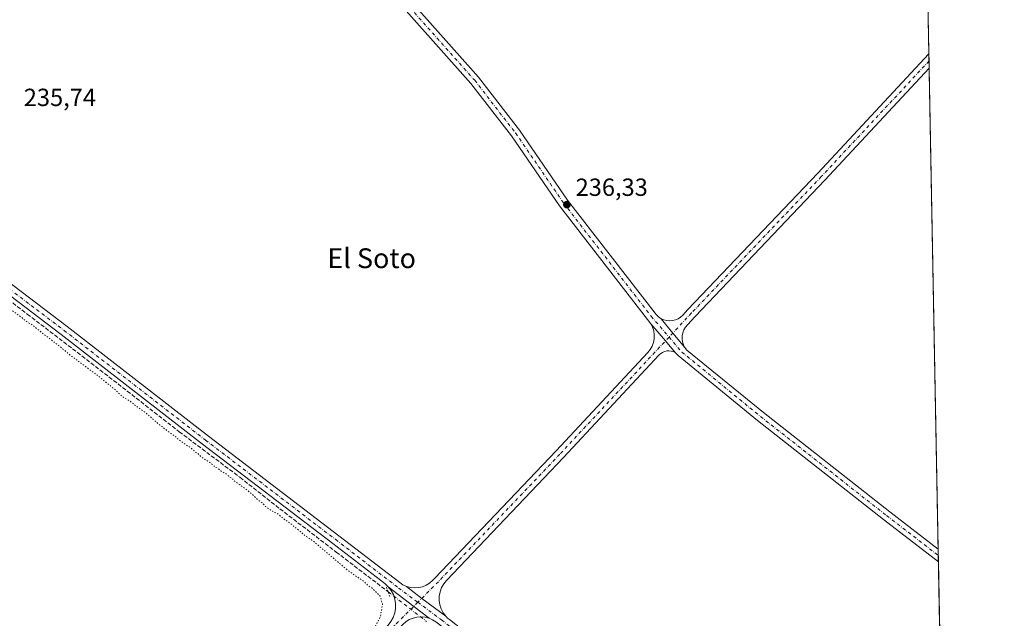
# Model space of a CAD drawing. Units: metres. Extents: x 629488 to 632984, y 4644027 to 4646404.
# Drawn here: x 632584 to 632982, y 4645602 to 4645844 of the extents above; entities that cross this region are included whole.
import ezdxf
from ezdxf.enums import TextEntityAlignment as Align

# ---------------------------------------------------------------- set-up
doc = ezdxf.new("R2010")
doc.units = ezdxf.units.M
doc.header["$MEASUREMENT"] = 0
for name, pattern in [('DGN Style 3', [2.307223458686699, 1.648016756204785, -0.6592067024819142]), ('DGN Style 4', [2.6384748266838614, 1.318413404963828, -0.6592067024819142, 0.001648016756204785, -0.6592067024819142]), ('DGN Style 5', [1.1536117293433497, 0.4944050268614355, -0.6592067024819142])]:
    doc.linetypes.add(name, pattern=pattern)
for name, color, linetype, lineweight in [('Comarca CxS', 21, 'Continuous', 0), ('Comunidad Autónoma CxS', 142, 'Continuous', 0), ('Corriente artificial lineal', 4, 'DGN Style 3', 13), ('Corriente artificial lineal oculto', 135, 'DGN Style 4', 13), ('Cultivos herbáceos CxS', 92, 'Continuous', 0), ('Curva de nivel normal depresión', 30, 'DGN Style 5', 0), ('Municipio CxS', 4, 'Continuous', 0), ('Pista no pavimentada Cxs', 111, 'Continuous', 0), ('Pista no pavimentada eje', 91, 'DGN Style 4', 0), ('Provincia CxS', 1, 'Continuous', 0), ('Puente lineal', 2, 'DGN Style 5', 0), ('Punto de cota en terreno', 7, 'Continuous', 0), ('Rótulo de punto de cota en terreno', 7, 'Continuous', 0), ('Suelo desnudo CxS', 253, 'Continuous', 0), ('Texto cartográfico', 7, 'Continuous', 0)]:
    doc.layers.add(name, color=color, linetype=linetype, lineweight=lineweight)
doc.styles.add('Style-Arial', font='txt')

# ---------------------------------------------------------------- blocks, each defined once
blk = doc.blocks.new('*U6')
at = {"layer": 'Cultivos herbáceos CxS', "color": 92, "linetype": 'Continuous', "lineweight": 0}
blk.add_polyline3d([(631782.3483999996, 4646382.621400001, 237.2731000000058), (632608.7446, 4646397.8705, 235.651199999993), (632524.8156000003, 4646326.3947, 236.504700000005), (632757.6494000005, 4646063.9275, 236.9398999999976), (632943.6083000004, 4646260.5562, 236.3920999999973), (632977.0324999997, 4644477.0648, 234.6627000000008)], dxfattribs=at)
blk = doc.blocks.new('5PATER')
at = {"layer": 'Suelo desnudo CxS', "linetype": 'Continuous', "lineweight": 0}
h = blk.add_hatch(color=51, dxfattribs=at)
edge = h.paths.add_edge_path()
edge.add_ellipse((0, 0), major_axis=(-0.1095731443231308, -0.1110710700762829), ratio=0.9994222409660322, start_angle=0, end_angle=360)

msp = doc.modelspace()

# ---------------------------------------------------------------- linework, layer by layer
at = {"layer": 'Comarca CxS', "color": 21, "linetype": 'Continuous', "lineweight": 0, "flags": 128}
msp.add_lwpolyline([(630815.2836429107, 4646364.776671574), (632818.6319999998, 4646401.7435), (632940.9200009758, 4646403.999983565), (632942.2592000011, 4646332.539100002), (632982.1192177124, 4644205.642381816)], dxfattribs=at)
at = {"layer": 'Comunidad Autónoma CxS', "color": 142, "linetype": 'Continuous', "lineweight": 0, "flags": 128}
msp.add_lwpolyline([(630815.2836429107, 4646364.776671574), (632818.6319999998, 4646401.7435), (632940.9200009758, 4646403.999983565), (632942.2592000011, 4646332.539100002), (632982.1192177124, 4644205.642381816)], dxfattribs=at)
at = {"layer": 'Corriente artificial lineal', "color": 4, "linetype": 'DGN Style 3', "lineweight": 13}
msp.add_polyline3d([(632508.2314999999, 4645786.6492, 236.6178000000073), (632508.9663000006, 4645785.3895, 236.450800000006), (632513.9934, 4645781.156199999, 236.3396999999968), (632521.2695000004, 4645775.864499999, 236.0326000000059), (632537.0121999999, 4645763.5614, 236.1010999999999), (632553.2840999998, 4645751.258199999, 236.0617000000057), (632567.0425000006, 4645740.5426, 236.1362999999983), (632587.5477, 4645724.799799999, 236.0835999999981), (632607.7884000001, 4645709.321699999, 236.1282000000065), (632627.8968000002, 4645693.711200001, 236.0565999999963), (632648.9312000005, 4645677.307, 236.0847000000067), (632673.4051999999, 4645658.918400001, 236.087400000004), (632689.5448000003, 4645646.218400001, 236.101800000004), (632712.2989999996, 4645628.755899999, 236.1196000000054), (632733.2609999999, 4645612.705, 236.1928000000044)], dxfattribs=at)
at = {"layer": 'Corriente artificial lineal oculto', "color": 135, "linetype": 'DGN Style 4', "lineweight": 13, "extrusion": (-0.5972010549282978, -0.7689695151130161, 0.2281157268129074), "elevation": -3950149.6408319, "flags": 128}
msp.add_lwpolyline([(-2349766.092708312, 925735.3643531608), (-2349763.335635834, 925735.447135806), (-2349746.449618005, 925735.648238063)], dxfattribs=at)
at = {"layer": 'Cultivos herbáceos CxS', "color": 92, "linetype": 'Continuous', "lineweight": 0, "extrusion": (0.0005607287653148234, -0.02992520872506103, 0.9995519833735579), "elevation": -138436.7794837909, "flags": 128}
msp.add_lwpolyline([(719877.3554427617, 4631105.516240303), (719877.3554427617, 4631101.660636558)], dxfattribs=at)
at = {"layer": 'Cultivos herbáceos CxS', "color": 92, "linetype": 'Continuous', "lineweight": 0, "extrusion": (0.0002219966528337605, -0.01184572079009642, 0.9999298123450712), "elevation": -54656.61704884667, "flags": 128}
msp.add_lwpolyline([(632951.353450015, 4645522.142700686), (632951.6118862851, 4645508.353533196)], dxfattribs=at)
at = {"layer": 'Cultivos herbáceos CxS', "color": 92, "linetype": 'Continuous', "lineweight": 0, "extrusion": (-0.0005852148973178949, 0.03124656699513762, 0.9995115354884818), "elevation": 145031.7955228339, "flags": 128}
msp.add_lwpolyline([(-719836.883028969, -4630892.310520935), (-719836.883028969, -4630889.43070955)], dxfattribs=at)
at = {"layer": 'Cultivos herbáceos CxS', "color": 92, "linetype": 'Continuous', "lineweight": 0, "extrusion": (-6.257909313682793e-05, 0.003337938605907171, 0.9999944271093316), "elevation": 15704.0540705353, "flags": 128}
msp.add_lwpolyline([(632951.7473406149, 4645800.44207272), (632951.8012412161, 4645797.567056704)], dxfattribs=at)
at = {"layer": 'Cultivos herbáceos CxS', "color": 92, "linetype": 'Continuous', "lineweight": 0, "extrusion": (9.301282952303453e-06, -0.0004963049458368147, 0.999999876797436), "elevation": -2063.668946126698, "flags": 128}
msp.add_lwpolyline([(632951.7854757569, 4645823.652767318), (632955.424376653, 4645629.485543404)], dxfattribs=at)
at = {"layer": 'Cultivos herbáceos CxS', "color": 92, "linetype": 'Continuous', "lineweight": 0, "extrusion": (-0.0007483198092838402, 0.03993221550555619, 0.9992021107775348), "elevation": 185272.5472672079, "flags": 128}
msp.add_lwpolyline([(-719886.985556672, -4629249.070441433), (-719886.9855566721, -4629246.506546014)], dxfattribs=at)
at = {"layer": 'Cultivos herbáceos CxS', "color": 92, "linetype": 'Continuous', "lineweight": 0, "extrusion": (0.0006879112581712325, -0.03670436544435799, 0.9993259309831943), "elevation": -169843.351649394, "flags": 128}
msp.add_lwpolyline([(719897.1502998408, 4629836.685673037), (719897.1502998408, 4629834.122395442)], dxfattribs=at)
at = {"layer": 'Cultivos herbáceos CxS', "color": 92, "linetype": 'Continuous', "lineweight": 0, "extrusion": (2.414194075415198e-05, -0.001288196174666194, 0.9999991699835468), "elevation": -5733.094336987419, "flags": 128}
msp.add_lwpolyline([(632955.5167155998, 4645621.284338095), (632958.8616211513, 4645442.802790004)], dxfattribs=at)
at = {"layer": 'Curva de nivel normal depresión', "color": 30, "linetype": 'DGN Style 5', "lineweight": 0, "elevation": 235, "flags": 128}
msp.add_lwpolyline([(632959.0491000004, 4645436.6461), (632957.6200000001, 4645437.380100001), (632956.3600000005, 4645438.450099999), (632954.7699999996, 4645439.520099999), (632951.8200000003, 4645442.2501), (632947.8700000001, 4645444.960100001), (632946.3700000001, 4645446.460100001), (632945.2100000001, 4645447.300100001), (632944.2699999996, 4645448.350099999), (632942.9900000002, 4645449.0701), (632941.0800000001, 4645450.4901), (632936.1200000001, 4645453.200099999), (632932.8600000005, 4645456.610099999), (632926.5, 4645460.9101), (632923.4600000001, 4645463.210100001), (632921.5199999996, 4645465.2601), (632915.7300000006, 4645469.4801), (632910.1799999997, 4645473.9301), (632905.5099999999, 4645477.2601), (632901.8700000001, 4645480.280099999), (632897.1699999999, 4645483.5801), (632892.5199999996, 4645487.600099999), (632888.9600000001, 4645490.040100001), (632884.4400000004, 4645493.520099999), (632881.4600000001, 4645495.3201), (632879.9500000002, 4645496.800100001), (632877.6500000004, 4645497.700099999), (632873.9400000004, 4645498.3101), (632872.0899999999, 4645501.5001), (632870.3200000003, 4645503.210100001), (632866.7400000002, 4645506.390100001), (632861.4299999997, 4645510.640100001), (632857.9900000002, 4645513.720100001), (632855.0199999996, 4645515.4301), (632852.3099999997, 4645517.920100001), (632850.0300000003, 4645519.2501), (632847.7400000002, 4645520.0101), (632846.1799999997, 4645522.2501), (632844.4400000004, 4645524.1801), (632842.1799999997, 4645525.7601), (632837.7400000002, 4645529.4801), (632834.9400000004, 4645531.5101), (632831.5300000003, 4645534.270099999), (632826.4299999997, 4645537.5001), (632823.6399999997, 4645540.370100001), (632819.8799999999, 4645542.940099999), (632818.3600000005, 4645544.420100001), (632817.1699999999, 4645545.2301), (632816.0999999996, 4645546.4901), (632814.0599999997, 4645548.120100001), (632810.9600000001, 4645550.020099999), (632806.5999999996, 4645553.6601), (632803, 4645556.0601), (632798.0599999997, 4645559.780099999), (632793.3099999997, 4645563.040100001), (632789.8600000005, 4645566.2501), (632785.2400000002, 4645569.640100001), (632780.5599999997, 4645573.610099999), (632777.2800000003, 4645575.670100001), (632774.0300000003, 4645578.420100001), (632769.7199999997, 4645581.440099999), (632766.3799999999, 4645584.100099999), (632763.0800000001, 4645586.130100001), (632758.4000000004, 4645590.120100001), (632750.1100000005, 4645595.960100001), (632745.8200000003, 4645596.7401), (632741.5800000001, 4645595.640100001), (632738.2999999998, 4645593.600099999), (632724.4299999997, 4645581.5001), (632714.54, 4645573.0101), (632709.6200000001, 4645569.7401), (632707.8700000001, 4645569.920100001), (632708.2599999999, 4645572.0701), (632710.7599999999, 4645575.450099999), (632718.3899999997, 4645584.590100001), (632726.9199999999, 4645596.4901), (632730.1600000003, 4645602.6601), (632731.0300000003, 4645607.620100001), (632730.04, 4645610.890100001), (632726.9900000002, 4645614.040100001), (632725.1799999997, 4645615.2401), (632723.6500000004, 4645616.700099999), (632717.1699999999, 4645621.220100001), (632702.5300000003, 4645633.5701), (632699.6600000003, 4645635.370100001), (632698.1100000005, 4645636.8101), (632695.4699999997, 4645638.840100001), (632693.9000000004, 4645640.270099999), (632691.4699999997, 4645641.850099999), (632688.7599999999, 4645644.130100001), (632686.5199999996, 4645645.220100001), (632683.79, 4645647.1501), (632682.5099999999, 4645648.540100001), (632680.9500000002, 4645649.640100001), (632677.8300000001, 4645652.530099999), (632673.3300000001, 4645656.020099999), (632671.29, 4645657.3201), (632670.3600000005, 4645658.380100001), (632669.1200000001, 4645659.170100001), (632667.8399999999, 4645660.290100001), (632665.75, 4645661.470100001), (632664.4800000006, 4645662.5101), (632663.2000000002, 4645663.2301), (632661.6500000004, 4645664.6801), (632657.9800000006, 4645667.0101), (632656.4600000001, 4645668.4901), (632655.2599999999, 4645669.290100001), (632653.7000000002, 4645670.7301), (632649.7000000002, 4645673.4001), (632645.9800000006, 4645676.350099999), (632641.0099999999, 4645680.040100001), (632635.0700000003, 4645685.2301), (632631.8700000001, 4645687.4001), (632628.6600000003, 4645689.9301), (632626.0800000001, 4645691.350099999), (632623.2199999997, 4645694.120100001), (632615.9699999997, 4645700.0001), (632605.25, 4645707.950099999), (632599.5999999996, 4645712.620100001), (632593.8899999997, 4645716.920100001), (632590.2199999997, 4645719.9101), (632587.0300000003, 4645722.040100001), (632582.5, 4645725.520099999), (632579.0599999997, 4645727.7401), (632575.5800000001, 4645730.590100001), (632573.54, 4645732.550100001), (632569.5700000003, 4645735.2401), (632566.2400000002, 4645737.920100001), (632563, 4645740.0101), (632558.5899999999, 4645743.600099999), (632555.0300000003, 4645746.040100001), (632550.6200000001, 4645749.630100001), (632543.7199999997, 4645754.7301), (632525.8300000001, 4645768.840100001), (632518.8600000005, 4645773.880100001), (632514.1100000005, 4645777.460100001), (632506.2400000002, 4645784.1601), (632500.6200000001, 4645786.470100001), (632497.9000000004, 4645786.0001), (632493.4900000002, 4645783.700099999), (632486.0499999998, 4645778.030099999), (632476.7300000006, 4645769.100099999), (632462.7199999997, 4645754.340100001), (632444.1600000003, 4645735.470100001), (632433.1600000003, 4645723.6801), (632424.5, 4645714.720100001), (632395.5800000001, 4645683.170100001), (632388, 4645673.7501), (632385.8799999999, 4645669.4901), (632386.3799999999, 4645666.050100001), (632388.7999999998, 4645661.460100001), (632394.1299999999, 4645654.130100001), (632400.3099999997, 4645646.640100001), (632405.2400000002, 4645639.5701), (632409.75, 4645634.0801), (632412.9600000001, 4645629.9801), (632414.5, 4645628.520099999), (632415.3399999999, 4645627.360099999), (632416.4500000002, 4645626.470100001), (632418.1900000004, 4645624.210100001), (632423.4500000002, 4645618.8101), (632426.3200000003, 4645614.670100001), (632427.79, 4645611.4801), (632430.6799999997, 4645607.700099999), (632434.8899999997, 4645601.9101), (632437.9400000004, 4645598.300100001), (632439.29, 4645595.640100001), (632440.3899999997, 4645594.4101), (632441.2199999997, 4645593.2401), (632442.3600000005, 4645592.380100001), (632443.1799999997, 4645591.200099999), (632444.6500000004, 4645589.670100001), (632447.4400000004, 4645585.460100001), (632450.5899999999, 4645581.610099999), (632452.5899999999, 4645579.610099999), (632455.29, 4645575.640100001), (632458.6600000003, 4645571.6801), (632462.8700000001, 4645565.890100001), (632466.2199999997, 4645561.9101), (632470.0700000003, 4645556.7601), (632476.9699999997, 4645549.6601), (632483.1900000004, 4645544.210100001), (632485.3600000005, 4645540.0601), (632486.2999999998, 4645538.0001), (632487.04, 4645535.4101), (632488.1900000004, 4645533.890100001), (632489.2599999999, 4645531.630100001), (632490.4100000003, 4645530.440099999), (632491.1900000004, 4645529.220100001), (632492.25, 4645528.280099999), (632493.0800000001, 4645527.100099999), (632494.25, 4645525.940099999), (632495.6200000001, 4645523.6501), (632497.8200000003, 4645521.850099999), (632499.0700000003, 4645519.440099999), (632500.3300000001, 4645518.020099999), (632501.3200000003, 4645515.700099999), (632502.29, 4645514.3301), (632503.0300000003, 4645513.0701), (632504.1399999997, 4645511.850099999), (632505.0499999998, 4645509.540100001), (632506.0499999998, 4645507.700099999), (632502.5599999997, 4645509.9301), (632500.6699999999, 4645512.380100001), (632496.6200000001, 4645517.210100001), (632493.8200000003, 4645521.0801), (632488.8799999999, 4645526.800100001), (632487.1100000005, 4645529.140100001), (632485.6500000004, 4645530.6801), (632482.8600000005, 4645534.550100001), (632480.2400000002, 4645537.610099999), (632479.1299999999, 4645539.1501), (632477.9699999997, 4645540.3201), (632476.0999999996, 4645543.120100001), (632471.8399999999, 4645548.200099999), (632467.3799999999, 4645554.0701), (632465.0499999998, 4645556.7401), (632463.6299999999, 4645557.6501), (632461.5, 4645558.0601), (632459.9104000004, 4645554.4286), (632464.7768000001, 4645544.783700001), (632481.9748000001, 4645523.087900001), (632499.5696, 4645498.746099999), (632515.9737999998, 4645481.415899999), (632530.5258999999, 4645466.863800001), (632542.0352999996, 4645456.412699999), (632551.7599999999, 4645447.630100001), (632565.4510000005, 4645435.113700001), (632572.6494000005, 4645427.459899999), (632575.8300000001, 4645423.880100001), (632578.3300000001, 4645420.380100001), (632582.8099999997, 4645414.640100001), (632585.2599999999, 4645412.0801), (632586.2100000001, 4645410.370100001), (632588.0199999996, 4645408.0701), (632591.9800000006, 4645402.040100001), (632593.4199999999, 4645399.4801), (632594.9600000001, 4645398.020099999), (632600.0800000001, 4645391.800100001), (632602, 4645388.390100001), (632604.4199999999, 4645385.550100001), (632607.5199999996, 4645380.870100001), (632610.0300000003, 4645378.6501), (632611.8899999997, 4645378.920100001), (632614.0099999999, 4645374.5701), (632617.6200000001, 4645368.370100001), (632619.7599999999, 4645365.6601), (632621.0599999997, 4645363.460100001), (632622.04, 4645362.0601), (632621.9900000002, 4645360.340100001), (632620.5199999996, 4645358.9901), (632620.5199999996, 4645357.450099999), (632622.9699999997, 4645355.0101), (632627.5300000003, 4645354.050100001), (632630.04, 4645352.140100001), (632631.5499999998, 4645349.290100001), (632633.8600000005, 4645346.270099999), (632635.6799999997, 4645342.7601), (632639.2300000006, 4645337.300100001), (632643.3600000005, 4645332.420100001), (632644.4699999997, 4645328.4901), (632645.4600000001, 4645325.920100001), (632646.4699999997, 4645324.140100001), (632649.6500000004, 4645321.9001), (632651.7000000002, 4645318.5601), (632653.9600000001, 4645316.1501), (632655.6799999997, 4645313.4101), (632657.9000000004, 4645310.300100001), (632659.25, 4645306.9901), (632660.9600000001, 4645303.700099999), (632662.3200000003, 4645302.050100001), (632663.75, 4645299.4901), (632665.8399999999, 4645296.5801), (632666.54, 4645294.270099999), (632668.1600000003, 4645292.2301), (632669.5199999996, 4645289.2501), (632672.2699999996, 4645285.670100001), (632674.9000000004, 4645280.3101), (632676.4199999999, 4645277.8201), (632677.5700000003, 4645274.280099999), (632676.7100000001, 4645270.780099999), (632676.7599999999, 4645267.1601), (632678.6299999999, 4645262.220100001), (632680.2800000003, 4645264.2301), (632682.1200000001, 4645262.130100001), (632682.5599999997, 4645260.380100001), (632684.2400000002, 4645256.440099999), (632682.7599999999, 4645253.940099999), (632679.0499999998, 4645250.520099999), (632678.3399999999, 4645248.280099999), (632680.7800000003, 4645247.700099999), (632685.8700000001, 4645247.5001), (632689.5599999997, 4645244.6501), (632689.9900000002, 4645242.0801), (632691.2000000002, 4645237.7301), (632691.9699999997, 4645236.4801), (632692.3099999997, 4645234.460100001), (632693, 4645233.140100001), (632694.0999999996, 4645232.100099999), (632696.1900000004, 4645227.280099999), (632697, 4645222.140100001), (632698.0999999996, 4645220.050100001), (632699.2000000002, 4645217.670100001), (632700.0899999999, 4645215.1801), (632700.4199999999, 4645209.1801), (632701.9400000004, 4645206.360099999), (632703.6500000004, 4645205.700099999), (632704.6200000001, 4645204.220100001), (632706.1299999999, 4645202.1801), (632707.1699999999, 4645199.590100001), (632708.2599999999, 4645198.020099999), (632708.8300000001, 4645194.9101), (632708.6799999997, 4645190.8301), (632710.2199999997, 4645189.0801), (632712.7800000003, 4645187.3201), (632715.7300000006, 4645180.8201), (632717.1299999999, 4645175.220100001), (632718.5199999996, 4645170.770099999), (632719.2699999996, 4645166.6601), (632719.9900000002, 4645163.9001), (632720.6500000004, 4645159.2301), (632722.4800000006, 4645150.090100001), (632723.7300000006, 4645140.340100001), (632726.1200000001, 4645134.0801), (632727.8499999996, 4645128.540100001), (632728.8200000003, 4645123.4001), (632730.9600000001, 4645116.340100001), (632732.7999999998, 4645111.7301), (632735.2400000002, 4645104.6801), (632737.8799999999, 4645098.710100001), (632738.9199999999, 4645094.620100001), (632740.4600000001, 4645091.130100001), (632742.8099999997, 4645084.2401), (632744.9000000004, 4645078.620100001), (632748.0800000001, 4645068.300100001), (632752.9500000002, 4645058.4001), (632754.3200000003, 4645055.770099999), (632755.29, 4645052.0701), (632756.6799999997, 4645048.120100001), (632759.9500000002, 4645036.4001), (632762.8899999997, 4645023.4001), (632765.75, 4645012.770099999), (632768.5099999999, 4645004.210100001), (632770.7800000003, 4644995.6501), (632772.3499999996, 4644991.1601), (632773.5599999997, 4644984.970100001), (632774.5, 4644982.280099999), (632775.6200000001, 4644978.3201), (632778.1799999997, 4644970.630100001), (632779.4600000001, 4644964.170100001), (632780.5199999996, 4644960.3201), (632781.7599999999, 4644955.220100001), (632784.6900000004, 4644946.4801), (632789.0099999999, 4644931.8101), (632793.5999999996, 4644920.0601), (632795.5199999996, 4644918.0101), (632798.0800000001, 4644918.460100001), (632800.8600000005, 4644920.5801), (632802.9500000002, 4644923.720100001), (632804.6100000005, 4644924.4901), (632806.0599999997, 4644924.050100001), (632813.2100000001, 4644920.3201), (632819.5199999996, 4644918.7301), (632823.0999999996, 4644920.6801), (632825.9500000002, 4644924.4101), (632827.8700000001, 4644925.790100001), (632828.4699999997, 4644923.9301), (632828.0499999998, 4644918.7401), (632826.5499999998, 4644913.9301), (632823.9500000002, 4644908.550100001), (632820.7100000001, 4644904.9901), (632818.2400000002, 4644904.9801), (632816.4600000001, 4644906.340100001), (632812.9600000001, 4644907.140100001), (632804.1200000001, 4644907.3201), (632800.9400000004, 4644904.8301), (632800.0800000001, 4644903.620100001), (632800.1299999999, 4644901.420100001), (632802.25, 4644894.2601), (632803.9900000002, 4644886.610099999), (632806.0700000003, 4644879.2601), (632807.6600000003, 4644869.3201), (632808.8200000003, 4644863.850099999), (632810.0700000003, 4644854.2601), (632813.79, 4644830.590100001), (632815.3200000003, 4644813.9301), (632816.9900000002, 4644806.5701), (632817.6200000001, 4644800.8101), (632816.9900000002, 4644791.5701), (632816.7599999999, 4644786.220100001), (632816.5999999996, 4644780.7401), (632819.1200000001, 4644771.460100001), (632821.6200000001, 4644765.890100001), (632824.2400000002, 4644762.0601), (632826.5599999997, 4644757.2501), (632827.3399999999, 4644751.300100001), (632829.4100000003, 4644742.620100001), (632832.7800000003, 4644737.020099999), (632838.4500000002, 4644730.950099999), (632844.0099999999, 4644723.460100001), (632850.9000000004, 4644714.210100001), (632852.2800000003, 4644710.440099999), (632853.2800000003, 4644708.780099999), (632855.9400000004, 4644706.440099999), (632857.7999999998, 4644703.630100001), (632859.7400000002, 4644700.5701), (632860.2699999996, 4644697.5001), (632861.7199999997, 4644692.800100001), (632863.6299999999, 4644689.940099999), (632866.1799999997, 4644689.210100001), (632870.4100000003, 4644691.700099999), (632879.0999999996, 4644699.950099999), (632885.6299999999, 4644707.6801), (632889.5499999998, 4644712.0101), (632891, 4644712.9801), (632892.0599999997, 4644712.550100001), (632892.7800000003, 4644711.040100001), (632892.3499999996, 4644708.520099999), (632889.3899999997, 4644703.0001), (632882.1100000005, 4644690.960100001), (632876.79, 4644681.370100001), (632874.5300000003, 4644678.220100001), (632872.2100000001, 4644675.950099999), (632871.8700000001, 4644671.370100001), (632874.2999999998, 4644663.960100001), (632876.1200000001, 4644659.710100001), (632878.6799999997, 4644652.470100001), (632884.75, 4644638.6601), (632890.5599999997, 4644627.0701), (632897.3799999999, 4644614.890100001), (632899.8499999996, 4644610.030099999), (632901.5099999999, 4644607.360099999), (632903.4800000006, 4644602.860099999), (632906.3600000005, 4644597.0001), (632907.5800000001, 4644593.290100001), (632909.3300000001, 4644589.200099999), (632911.7000000002, 4644584.3101), (632912.6799999997, 4644579.220100001), (632913.4800000006, 4644574.6601), (632914.4299999997, 4644565.8301), (632917, 4644555.380100001), (632920.3099999997, 4644549.700099999), (632922.0099999999, 4644547.1601), (632922.3899999997, 4644541.360099999), (632921.4199999999, 4644536.140100001), (632920.9400000004, 4644530.2601), (632922.0800000001, 4644522.960100001), (632924.5199999996, 4644517.8101), (632929.54, 4644511.5001), (632935.6900000004, 4644504.790100001), (632939.9900000002, 4644499.0701), (632942.2999999998, 4644496.110099999), (632943.9199999999, 4644492.4101), (632944.5899999999, 4644488.3301), (632945.8700000001, 4644484.0701), (632946.0999999996, 4644478.9001), (632944.7000000002, 4644474.3101), (632943.8300000001, 4644470.0701), (632943.6699999999, 4644465.9101), (632944.3499999996, 4644461.130100001), (632945.1299999999, 4644459.4001), (632946.2699999996, 4644459.290100001), (632948.7800000003, 4644460.0001), (632953.7800000003, 4644460.350099999), (632958.4400000004, 4644462.040100001), (632963.4400000004, 4644464.920100001), (632964.5499999998, 4644465.0601), (632965.6799999997, 4644463.5701), (632965.7999999998, 4644458.300100001), (632966.2100000001, 4644452.630100001), (632965.8200000003, 4644448.8101), (632964.0999999996, 4644447.530099999), (632962.1200000001, 4644447.2601), (632959.7300000006, 4644445.9001), (632955.8200000003, 4644442.440099999), (632953.9100000003, 4644439.020099999), (632953.1299999999, 4644435.3301), (632954.1100000005, 4644431.050100001), (632955.1100000005, 4644429.3101), (632956.2199999997, 4644420.3101), (632956.9199999999, 4644405.120100001), (632958.8499999996, 4644401.0601), (632960.1399999997, 4644400.350099999), (632960.7800000003, 4644392.3101), (632961.7699999996, 4644389.9801), (632962.0300000003, 4644386.2401), (632965.3799999999, 4644377.590100001), (632965.9400000004, 4644374.1501), (632967.9299999997, 4644370.3101), (632967.9800000006, 4644368.190099999), (632970.0999999996, 4644361.940099999), (632973.9500000002, 4644352.3101), (632974.0599999997, 4644348.280099999), (632977.8499999996, 4644338.0701), (632978.4900000002, 4644334.3201), (632979.7506999997, 4644332.0252)], dxfattribs=at)
at = {"layer": 'Municipio CxS', "color": 4, "linetype": 'Continuous', "lineweight": 0, "flags": 128}
msp.add_lwpolyline([(630815.2836429107, 4646364.776671574), (632818.6319999998, 4646401.7435), (632940.9200009758, 4646403.999983565), (632942.2592000011, 4646332.539100002), (632982.1192177124, 4644205.642381816)], dxfattribs=at)
at = {"layer": 'Pista no pavimentada Cxs', "color": 111, "linetype": 'Continuous', "lineweight": 0, "extrusion": (-0.0003203496456190515, 0.0170959134592008, 0.9998538028727502), "elevation": 79458.24089540153, "flags": 128}
msp.add_lwpolyline([(-719880.610637583, -4632474.635227013), (-719880.6106375831, -4632468.880475777)], dxfattribs=at)
at = {"layer": 'Pista no pavimentada Cxs', "color": 111, "linetype": 'Continuous', "lineweight": 0, "extrusion": (-0.4301960498026696, -0.3474813543062664, 0.8331794927527093), "elevation": -1886352.02179771, "flags": 128}
msp.add_lwpolyline([(-3216371.591326596, 2842493.026687336), (-3216379.143744111, 2842492.86158867), (-3216386.583668536, 2842492.85218546)], dxfattribs=at)
msp.add_lwpolyline([(-3216371.591326596, 2842493.026687336), (-3216379.143744111, 2842492.86158867), (-3216386.583668536, 2842492.85218546)], dxfattribs=at)
at = {"layer": 'Pista no pavimentada Cxs', "color": 111, "linetype": 'Continuous', "lineweight": 0, "extrusion": (-0.4441011660267007, -0.3794283633873381, 0.8116700508155583), "elevation": -2043571.169054034, "flags": 128}
msp.add_lwpolyline([(-3121044.878031575, 2840088.699161786), (-3121035.777090549, 2840088.730662367), (-3121029.711218469, 2840088.638215007)], dxfattribs=at)
msp.add_lwpolyline([(-3121044.878031575, 2840088.699161786), (-3121035.777090549, 2840088.730662367), (-3121029.711218469, 2840088.638215007)], dxfattribs=at)
at = {"layer": 'Pista no pavimentada Cxs', "color": 111, "linetype": 'Continuous', "lineweight": 0, "extrusion": (0.0004230361096944461, -0.02257294244151327, 0.9997451091703237), "elevation": -104361.1803057222, "flags": 128}
msp.add_lwpolyline([(719892.067633955, 4631778.740418834), (719892.067633955, 4631773.61571311)], dxfattribs=at)
at = {"layer": 'Pista no pavimentada Cxs', "color": 111, "linetype": 'Continuous', "lineweight": 0, "extrusion": (-0.6108607402493733, -0.7869656337406656, 0.08680004224157974), "elevation": -4042430.591741843, "flags": 128}
msp.add_lwpolyline([(-2348749.025869593, 352449.8148728857), (-2348736.044979565, 352450.0738503303), (-2348728.205700487, 352449.9608237402)], dxfattribs=at)
msp.add_lwpolyline([(-2348749.025869593, 352449.8148728857), (-2348736.044979565, 352450.0738503303), (-2348728.205700487, 352449.9608237402)], dxfattribs=at)
at = {"layer": 'Pista no pavimentada Cxs', "color": 111, "linetype": 'Continuous', "lineweight": 0, "extrusion": (0.4985902481134077, 0.643807190137944, 0.5804481599702904), "elevation": 3306495.872315863, "flags": 128}
msp.add_lwpolyline([(2344204.338951806, -2356649.617166782), (2344216.447627137, -2356649.236961619), (2344224.201048039, -2356649.207365545)], dxfattribs=at)
msp.add_lwpolyline([(2344204.338951806, -2356649.617166782), (2344216.447627137, -2356649.236961619), (2344224.201048039, -2356649.207365545)], dxfattribs=at)
at = {"layer": 'Pista no pavimentada Cxs', "color": 111, "linetype": 'Continuous', "lineweight": 0}
for points in [[(632662.5937000001, 4645968.4725, 236.3966999999975), (632661.7571, 4645966.551700001, 236.4887000000017), (632661.2314999999, 4645964.523700001, 236.5592000000034), (632661.0305000005, 4645962.438300001, 236.6138999999966), (632661.1584999999, 4645960.347100001, 236.6411999999982), (632661.6124999998, 4645958.301899999, 236.6486000000005), (632662.3815000001, 4645956.3529, 236.627999999997), (632663.4463000001, 4645954.548699999, 236.524900000004), (632682.0022999998, 4645923.8795, 236.2011999999959), (632693.8715000004, 4645904.0975, 236.2887000000046), (632699.6309000002, 4645896.0031, 236.3766000000033), (632716.8283000002, 4645877.0703, 236.2983999999997), (632743.5047000004, 4645849.917500001, 236.1775999999954), (632769.7761000004, 4645820.4617, 236.0957000000053), (632786.3642999995, 4645799.088500001, 236.2204999999958), (632805.7324999999, 4645770.8299, 236.4187999999995), (632841.0679000001, 4645725.1951, 236.2841999999946), (632841.5686999997, 4645724.6107, 236.2869999999967), (632842.4892999995, 4645723.6821, 236.2951999999932), (632843.5345000002, 4645722.8959, 236.2642000000051)], [(632839.3463000003, 4645720.867500001, 236.2881999999954), (632838.4401000004, 4645722.1143, 236.2651999999944), (632837.9660999998, 4645722.667500001, 236.255799999999), (632802.4987000005, 4645768.4727, 236.6015000000043), (632783.1316999998, 4645796.729499999, 236.4205999999977), (632766.6999000004, 4645817.9013, 236.3401000000013), (632740.5837000003, 4645847.1831, 236.4211000000068), (632713.9200999998, 4645874.322899999, 236.7378999999928), (632696.5099, 4645893.489900001, 236.7750999999989), (632690.5219000002, 4645901.9057, 236.7125999999989), (632678.5783000002, 4645921.8115, 236.501099999994), (632663.3822999997, 4645946.803099999, 236.5396000000037), (632662.2477000002, 4645948.3541, 236.6024000000034), (632660.8661000002, 4645949.689900001, 236.6438000000053), (632659.2777000006, 4645950.771700001, 236.713499999998), (632657.5286999998, 4645951.5681, 236.8031999999948), (632655.6699000001, 4645952.0559, 236.8712999999989), (632653.7553000003, 4645952.221100001, 236.9226999999955), (632651.8404999999, 4645952.058900001, 236.9367000000057), (632649.9808999998, 4645951.5737, 236.9020000000019), (632648.2308999998, 4645950.779899999, 236.851800000004)], [(632743.5047000004, 4645849.917500001, 236.1775999999954), (632769.7761000004, 4645820.4617, 236.0957000000053), (632786.3642999995, 4645799.088500001, 236.2204999999958), (632805.7324999999, 4645770.8299, 236.4187999999995), (632841.0679000001, 4645725.1951, 236.2841999999946), (632841.5686999997, 4645724.6107, 236.2869999999967), (632842.4892999995, 4645723.6821, 236.2951999999932), (632843.5345000002, 4645722.8959, 236.2642000000051), (632848.2154999999, 4645717.113100001, 236.2694000000047), (632853.0680999998, 4645711.324300001, 236.3607000000048), (632853.4033000004, 4645710.8685, 236.3782000000065), (632853.8951000003, 4645710.229900001, 236.4030999999959), (632884.9013, 4645685.0099, 236.6426000000065), (632935.8361000001, 4645645.023700001, 236.6958000000013), (632955.4265999999, 4645629.9376, 236.6542000000045), (632955.5225999998, 4645624.815099999, 236.5384999999951), (632933.3806999996, 4645641.865900001, 236.4520000000048), (632882.3979000002, 4645681.889900001, 236.2639999999956), (632850.4193000002, 4645708.138699999, 236.267200000002), (632849.6684999998, 4645708.854499999, 236.2566999999981), (632849.1606999999, 4645709.304099999, 236.2526000000071), (632845.2774999999, 4645713.9647, 236.3065999999963), (632839.3463000003, 4645720.867500001, 236.2881999999954), (632838.4401000004, 4645722.1143, 236.2651999999944), (632837.9660999998, 4645722.667500001, 236.255799999999), (632802.4987000005, 4645768.4727, 236.6015000000043), (632783.1316999998, 4645796.729499999, 236.4205999999977), (632766.6999000004, 4645817.9013, 236.3401000000013), (632740.5837000003, 4645847.1831, 236.4211000000068)], [(632843.5345000002, 4645722.8959, 236.2642000000051), (632844.6284999996, 4645722.432499999, 236.2410999999993), (632845.7830999997, 4645722.1523, 236.2133000000031), (632846.9678999997, 4645722.062899999, 236.1836000000039), (632848.1514999997, 4645722.1667, 236.1560999999929), (632849.3025000002, 4645722.461100001, 236.1285999999964), (632850.3909, 4645722.937899999, 236.0791999999929), (632851.3872999996, 4645723.584899999, 236.0195999999996), (632852.2659, 4645724.3847, 235.9532000000036), (632854.3611000003, 4645726.629899999, 235.8886999999959), (632906.7483000001, 4645781.663100001, 235.8116000000009), (632951.6799, 4645829.8577, 236.3361000000005)], [(632951.7877000002, 4645824.104800001, 236.434500000003), (632909.6599000003, 4645778.920100001, 236.4875999999931), (632857.2719000002, 4645723.886299999, 236.2936999999947), (632854.1120999996, 4645720.500299999, 236.2565999999933), (632853.3438999997, 4645719.533100001, 236.2320000000036), (632852.7390999999, 4645718.4561, 236.2244999999967), (632852.3126999997, 4645717.296900001, 236.2446999999956), (632852.0758999997, 4645716.0845, 236.2667999999976), (632852.0343000004, 4645714.850099999, 236.2880000000005), (632852.1892999997, 4645713.624700001, 236.3092000000034), (632852.5368999997, 4645712.4395, 236.3320999999996), (632853.0680999998, 4645711.324300001, 236.3607000000048)], [(632509.3693000004, 4645804.9157, 236.6198000000004), (632508.8557000002, 4645803.1829, 236.698000000004), (632508.6338999998, 4645801.3891, 236.7419999999984), (632508.7100999998, 4645799.583100001, 236.7550999999949), (632509.0822999999, 4645797.8145, 236.747199999998), (632509.7401000002, 4645796.130899999, 236.7158000000054), (632510.6656999999, 4645794.578500001, 236.6701999999932), (632511.8339000001, 4645793.199300001, 236.6122000000032), (632520.4118999997, 4645784.621300001, 236.5464999999967), (632551.1035000002, 4645759.6251, 236.3579999999929), (632603.6306999996, 4645719.793500001, 236.5752999999968), (632660.7839000003, 4645675.499700001, 236.5405000000028), (632713.3268999998, 4645635.338300001, 236.6227000000072), (632737.9484999999, 4645616.410499999, 236.5304000000033), (632739.2786999998, 4645615.5111, 236.567200000005), (632740.7083000002, 4645614.780099999, 236.5887999999977)], [(632733.3431000002, 4645614.750299999, 236.436400000006), (632732.9215000002, 4645615.127699999, 236.4265000000014), (632731.8976999996, 4645616.0167, 236.3850999999995), (632710.8935000002, 4645632.163699999, 236.3034000000043), (632658.3441000005, 4645672.3299, 236.3834999999963), (632601.1971000005, 4645716.618899999, 236.2991000000038), (632548.6312999995, 4645756.479699999, 236.2170000000042), (632517.7276999997, 4645781.648700001, 236.422900000005), (632514.2569000004, 4645785.119700001, 236.6046999999962), (632512.0336999996, 4645786.994700001, 236.6575000000012), (632509.5261000004, 4645788.467900001, 236.7783999999956), (632506.8059, 4645789.496900001, 236.8561999999947), (632503.9508999997, 4645790.052300001, 236.775999999998), (632501.0433, 4645790.1183, 236.6649000000034), (632498.1662999997, 4645789.692700001, 236.4790000000066), (632495.4023000002, 4645788.787900001, 236.3157000000065), (632492.8305000003, 4645787.4297, 236.2069999999949)], [(632551.1035000002, 4645759.6251, 236.3579999999929), (632603.6306999996, 4645719.793500001, 236.5752999999968), (632660.7839000003, 4645675.499700001, 236.5405000000028), (632713.3268999998, 4645635.338300001, 236.6227000000072), (632737.9484999999, 4645616.410499999, 236.5304000000033), (632739.2786999998, 4645615.5111, 236.567200000005), (632740.7083000002, 4645614.780099999, 236.5887999999977), (632746.8488999996, 4645610.0463, 236.5647000000026), (632756.5575000001, 4645602.806700001, 236.2550999999949), (632757.2763, 4645602.089500001, 236.2491000000009), (632758.0610999997, 4645601.444900001, 236.2225000000035)], [(632751.2588999998, 4645601.363299999, 236.5130000000063), (632749.7977, 4645601.993899999, 236.5817999999999), (632743.6111000003, 4645606.808499999, 236.694399999993), (632733.3431000002, 4645614.750299999, 236.436400000006), (632732.9215000002, 4645615.127699999, 236.4265000000014), (632731.8976999996, 4645616.0167, 236.3850999999995), (632710.8935000002, 4645632.163699999, 236.3034000000043), (632658.3441000005, 4645672.3299, 236.3834999999963), (632601.1971000005, 4645716.618899999, 236.2991000000038), (632548.6312999995, 4645756.479699999, 236.2170000000042)], [(632740.7083000002, 4645614.780099999, 236.5887999999977), (632742.2889, 4645614.390900001, 236.601999999999), (632743.9111000003, 4645614.2553, 236.5653000000021), (632745.5343000004, 4645614.376499999, 236.5240999999951), (632747.1183000002, 4645614.751700001, 236.4815999999992), (632748.6234999998, 4645615.371300001, 236.4239999999991), (632750.0126999998, 4645616.219900001, 236.3730999999971), (632751.2509000005, 4645617.276500001, 236.3378999999986), (632752.1501000002, 4645618.1757, 236.3233999999939), (632801.1271000003, 4645669.585899999, 236.2402000000002), (632838.1690999996, 4645709.278899999, 236.401199999993), (632839.1387, 4645710.503699999, 236.3969999999972), (632839.8973000003, 4645711.868899999, 236.4003999999986), (632840.4254999999, 4645713.3389, 236.3825999999972), (632840.7087000003, 4645714.8751, 236.3542000000016), (632840.7401000002, 4645716.436699999, 236.3338999999978), (632840.5185000002, 4645717.982899999, 236.3178999999946), (632840.0497000003, 4645719.472899999, 236.3053000000073), (632839.3463000003, 4645720.867500001, 236.2881999999954)], [(632853.0680999998, 4645711.324300001, 236.3607000000048), (632853.4033000004, 4645710.8685, 236.3782000000065), (632853.8951000003, 4645710.229900001, 236.4030999999959), (632884.9013, 4645685.0099, 236.6426000000065), (632935.8361000001, 4645645.023700001, 236.6958000000013), (632955.4265999999, 4645629.9376, 236.6542000000045)], [(632849.1606999999, 4645709.304099999, 236.2526000000071), (632848.3635, 4645709.667300001, 236.2431999999972), (632847.5170999998, 4645709.8935, 236.2320999999938), (632846.6448999997, 4645709.976500001, 236.241200000004), (632845.7710999995, 4645709.913899999, 236.2465999999986), (632844.9194999998, 4645709.7075, 236.2486999999965), (632844.1140999999, 4645709.3629, 236.2482000000018), (632843.3766999999, 4645708.889900001, 236.2456999999995), (632842.7276999997, 4645708.301100001, 236.2416999999987), (632804.0374999996, 4645666.841700001, 235.985400000005), (632756.9011000004, 4645617.270099999, 236.0026999999973), (632755.7585000005, 4645615.9157, 236.0442000000039), (632754.8605000004, 4645614.3881, 236.0742000000027), (632754.2324999999, 4645612.731100001, 236.0890999999974), (632753.8925000001, 4645610.9921, 236.1477000000014), (632753.8504999997, 4645609.2205, 236.1923999999999), (632754.1074999999, 4645607.467300001, 236.2073999999994), (632754.6561000004, 4645605.782299999, 236.2308000000048), (632755.4804999996, 4645604.2139, 236.244200000001), (632756.5575000001, 4645602.806700001, 236.2550999999949)], [(632955.5225999998, 4645624.815099999, 236.5384999999951), (632933.3806999996, 4645641.865900001, 236.4520000000048), (632882.3979000002, 4645681.889900001, 236.2639999999956), (632850.4193000002, 4645708.138699999, 236.267200000002), (632849.6684999998, 4645708.854499999, 236.2566999999981), (632849.1606999999, 4645709.304099999, 236.2526000000071)], [(632574.8803000003, 4645440.563899999, 235.0546000000031), (632575.9385000002, 4645439.9539, 235.0541999999987), (632577.0800999999, 4645439.519500001, 235.0430999999953), (632578.2763, 4645439.271700001, 235.0415999999968), (632579.4965000004, 4645439.2169, 235.0381999999954), (632580.7100999998, 4645439.3563, 235.023000000001), (632581.8860999999, 4645439.6865, 234.9988000000012), (632582.9949000003, 4645440.199100001, 234.9780000000028), (632584.0083, 4645440.881300001, 234.9636000000028), (632584.9005000005, 4645441.715299999, 234.9456999999966), (632590.3979000002, 4645447.743100001, 234.9232999999949), (632630.9467000002, 4645491.1505, 234.9890000000014), (632691.1681000004, 4645554.441099999, 234.9238000000041), (632733.2527000001, 4645599.2009, 236.1570999999967), (632734.4335000003, 4645600.687100001, 236.2290000000066), (632735.3519000001, 4645602.348300001, 236.346000000005), (632735.9824999999, 4645604.138699999, 236.4449000000022), (632736.3076999999, 4645606.0089, 236.5179000000062), (632736.3186999997, 4645607.907099999, 236.5485000000044), (632736.0153000001, 4645609.780900001, 236.5206999999937), (632735.4055000005, 4645611.578500001, 236.4958999999944), (632734.5065000001, 4645613.250499999, 236.4734999999928), (632733.3431000002, 4645614.750299999, 236.436400000006)], [(632734.4335000003, 4645600.687100001, 236.2290000000066), (632735.3519000001, 4645602.348300001, 236.346000000005), (632735.9824999999, 4645604.138699999, 236.4449000000022), (632736.3076999999, 4645606.0089, 236.5179000000062), (632736.3186999997, 4645607.907099999, 236.5485000000044), (632736.0153000001, 4645609.780900001, 236.5206999999937), (632735.4055000005, 4645611.578500001, 236.4958999999944), (632734.5065000001, 4645613.250499999, 236.4734999999928), (632733.3431000002, 4645614.750299999, 236.436400000006), (632743.6111000003, 4645606.808499999, 236.694399999993), (632749.7977, 4645601.993899999, 236.5817999999999), (632748.2068999996, 4645602.400900001, 236.6646999999939), (632746.5719, 4645602.5503, 236.7013000000007), (632744.9338999996, 4645602.438300001, 236.6986000000034), (632743.3343000002, 4645602.067700001, 236.6595999999991), (632741.8136999998, 4645601.448100001, 236.5751000000019)], [(632749.7977, 4645601.993899999, 236.5817999999999), (632748.2068999996, 4645602.400900001, 236.6646999999939), (632746.5719, 4645602.5503, 236.7013000000007), (632744.9338999996, 4645602.438300001, 236.6986000000034), (632743.3343000002, 4645602.067700001, 236.6595999999991), (632741.8136999998, 4645601.448100001, 236.5751000000019), (632740.4108999996, 4645600.594900001, 236.4655000000057), (632739.1611000003, 4645599.530099999, 236.3592999999965), (632737.3431000002, 4645597.712099999, 236.2231000000029), (632694.0740999999, 4645551.692500001, 235.3007000000071), (632633.8570999998, 4645488.406500001, 235.2367999999988), (632593.3372999999, 4645445.030099999, 235.2513000000035), (632587.1168999998, 4645438.2095, 235.1138999999966), (632586.3158999998, 4645437.183499999, 235.145399999994), (632585.6810999997, 4645436.0471, 235.1811000000016), (632585.2270999998, 4645434.827299999, 235.2152999999962), (632584.9644999999, 4645433.5525, 235.2502999999997), (632584.8998999996, 4645432.252499999, 235.2847000000038), (632585.0343000004, 4645430.957699999, 235.3064000000013), (632585.3646999998, 4645429.698899999, 235.3374999999942), (632585.8835000005, 4645428.505100001, 235.379700000005)], [(632958.9632000001, 4645441.229499999, 236.1147000000055), (632928.2244999995, 4645464.680500001, 236.0801999999967), (632845.9868999999, 4645527.7083, 236.1815000000061), (632804.0673000002, 4645560.1009, 236.2214999999997), (632753.5994999995, 4645599.776900001, 236.428899999999), (632752.6054999996, 4645600.515500001, 236.4667999999947), (632751.2588999998, 4645601.363299999, 236.5130000000063), (632749.7977, 4645601.993899999, 236.5817999999999)], [(632756.5575000001, 4645602.806700001, 236.2550999999949), (632757.2763, 4645602.089500001, 236.2491000000009), (632758.0610999997, 4645601.444900001, 236.2225000000035), (632806.5263, 4645563.255899999, 236.3772999999928), (632848.4265000002, 4645530.8783, 236.383600000001), (632930.6542999997, 4645467.858100001, 236.4198000000033), (632958.8674999997, 4645446.333699999, 236.5083000000013)]]:
    msp.add_polyline3d(points, dxfattribs=at)
for points in [[(632853.0680999998, 4645711.324300001, 236.3607000000048), (632848.2154999999, 4645717.113100001, 236.2694000000047), (632843.5345000002, 4645722.8959, 236.2642000000051), (632844.6284999996, 4645722.432499999, 236.2410999999993), (632845.7830999997, 4645722.1523, 236.2133000000031), (632846.9678999997, 4645722.062899999, 236.1836000000039), (632848.1514999997, 4645722.1667, 236.1560999999929), (632849.3025000002, 4645722.461100001, 236.1285999999964), (632850.3909, 4645722.937899999, 236.0791999999929), (632851.3872999996, 4645723.584899999, 236.0195999999996), (632852.2659, 4645724.3847, 235.9532000000036), (632854.3611000003, 4645726.629899999, 235.8886999999959), (632906.7483000001, 4645781.663100001, 235.8116000000009), (632951.6799999997, 4645829.857799999, 236.3361000000005), (632951.7878000002, 4645824.104800001, 236.434500000003), (632909.6599000003, 4645778.920100001, 236.4875999999931), (632857.2719000002, 4645723.886299999, 236.2936999999947), (632854.1120999996, 4645720.500299999, 236.2565999999933), (632853.3438999997, 4645719.533100001, 236.2320000000036), (632852.7390999999, 4645718.4561, 236.2244999999967), (632852.3126999997, 4645717.296900001, 236.2446999999956), (632852.0758999997, 4645716.0845, 236.2667999999976), (632852.0343000004, 4645714.850099999, 236.2880000000005), (632852.1892999997, 4645713.624700001, 236.3092000000034), (632852.5368999997, 4645712.4395, 236.3320999999996)], [(632849.1606999999, 4645709.304099999, 236.2526000000071), (632848.3635, 4645709.667300001, 236.2431999999972), (632847.5170999998, 4645709.8935, 236.2320999999938), (632846.6448999997, 4645709.976500001, 236.241200000004), (632845.7710999995, 4645709.913899999, 236.2465999999986), (632844.9194999998, 4645709.7075, 236.2486999999965), (632844.1140999999, 4645709.3629, 236.2482000000018), (632843.3766999999, 4645708.889900001, 236.2456999999995), (632842.7276999997, 4645708.301100001, 236.2416999999987), (632804.0374999996, 4645666.841700001, 235.985400000005), (632756.9011000004, 4645617.270099999, 236.0026999999973), (632755.7585000005, 4645615.9157, 236.0442000000039), (632754.8605000004, 4645614.3881, 236.0742000000027), (632754.2324999999, 4645612.731100001, 236.0890999999974), (632753.8925000001, 4645610.9921, 236.1477000000014), (632753.8504999997, 4645609.2205, 236.1923999999999), (632754.1074999999, 4645607.467300001, 236.2073999999994), (632754.6561000004, 4645605.782299999, 236.2308000000048), (632755.4804999996, 4645604.2139, 236.244200000001), (632756.5575000001, 4645602.806700001, 236.2550999999949), (632746.8488999996, 4645610.0463, 236.5647000000026), (632740.7083000002, 4645614.780099999, 236.5887999999977), (632742.2889, 4645614.390900001, 236.601999999999), (632743.9111000003, 4645614.2553, 236.5653000000021), (632745.5343000004, 4645614.376499999, 236.5240999999951), (632747.1183000002, 4645614.751700001, 236.4815999999992), (632748.6234999998, 4645615.371300001, 236.4239999999991), (632750.0126999998, 4645616.219900001, 236.3730999999971), (632751.2509000005, 4645617.276500001, 236.3378999999986), (632752.1501000002, 4645618.1757, 236.3233999999939), (632801.1271000003, 4645669.585899999, 236.2402000000002), (632838.1690999996, 4645709.278899999, 236.401199999993), (632839.1387, 4645710.503699999, 236.3969999999972), (632839.8973000003, 4645711.868899999, 236.4003999999986), (632840.4254999999, 4645713.3389, 236.3825999999972), (632840.7087000003, 4645714.8751, 236.3542000000016), (632840.7401000002, 4645716.436699999, 236.3338999999978), (632840.5185000002, 4645717.982899999, 236.3178999999946), (632840.0497000003, 4645719.472899999, 236.3053000000073), (632839.3463000003, 4645720.867500001, 236.2881999999954), (632845.2774999999, 4645713.9647, 236.3065999999963)]]:
    msp.add_polyline3d(points, close=True, dxfattribs=at)
at = {"layer": 'Pista no pavimentada eje', "color": 91, "linetype": 'DGN Style 4', "lineweight": 0}
for points in [[(632655.0296999998, 4645963.0625, 236.908500000005), (632661.0815000003, 4645954.436699999, 236.7084000000032), (632680.2903000005, 4645922.8455, 236.3555999999953), (632692.1967000002, 4645903.001700001, 236.468399999998), (632698.0702999998, 4645894.7465, 236.5712000000058), (632715.3740999997, 4645875.6965, 236.4973999999929), (632742.0443000002, 4645848.5503, 236.3135000000038), (632768.2380999997, 4645819.181500001, 236.2210999999952), (632784.7481000006, 4645797.9089, 236.3291000000027), (632804.1157000001, 4645769.6513, 236.4940999999963), (632839.5169000003, 4645723.931299999, 236.2746999999945), (632846.7276999997, 4645715.5187, 236.2902000000031)], [(632951.7339000005, 4645826.979800001, 236.3833000000013), (632908.2040999997, 4645780.2915, 236.070000000007), (632855.8164999997, 4645725.258099999, 236.0760000000009), (632846.7276999997, 4645715.5187, 236.2902000000031)], [(632498.9901000002, 4645798.0229, 236.7612999999983), (632499.5437000003, 4645797.581300001, 236.7880000000005), (632508.2748999996, 4645793.9301, 236.8179999999993), (632519.0698999995, 4645783.1351, 236.4698999999964), (632549.8674999997, 4645758.0525, 236.2829000000056), (632602.4139, 4645718.2061, 236.3843000000052), (632659.5639000004, 4645673.914899999, 236.4406000000017), (632712.1102999998, 4645633.7509, 236.4272999999957), (632737.5103000002, 4645614.2247, 236.5589999999939), (632745.2648999998, 4645608.462099999, 236.6377999999968)], [(632846.7276999997, 4645715.5187, 236.2902000000031), (632802.5822999999, 4645668.2137, 236.1149000000005), (632753.5812999997, 4645616.778700001, 236.2157000000007), (632745.2648999998, 4645608.462099999, 236.6377999999968)], [(632846.7276999997, 4645715.5187, 236.2902000000031), (632851.8995000003, 4645709.4849, 236.3166999999958), (632883.6495000003, 4645683.449899999, 236.4241000000038), (632934.6083000004, 4645643.444900001, 236.505799999999), (632955.4746000003, 4645627.376300001, 236.457699999999)], [(632745.2648999998, 4645608.462099999, 236.6377999999968), (632735.9071000004, 4645599.104499999, 236.2626000000019), (632692.6211000001, 4645553.0669, 235.007700000002), (632632.4018999999, 4645489.7785, 235.0743999999977), (632591.8677000003, 4645446.386700001, 235.0391999999993), (632579.8019000003, 4645433.1567, 235.1923999999999)], [(632745.2648999998, 4645608.462099999, 236.6377999999968), (632754.8141000001, 4645601.365900001, 236.3855999999942), (632805.2966999998, 4645561.678300001, 236.2632000000012), (632847.2067, 4645529.293299999, 236.2483000000066), (632929.4395000003, 4645466.269300001, 236.2256000000052), (632958.9154000003, 4645443.7817, 236.2897999999986)]]:
    msp.add_polyline3d(points, dxfattribs=at)
at = {"layer": 'Provincia CxS', "color": 1, "linetype": 'Continuous', "lineweight": 0, "flags": 128}
msp.add_lwpolyline([(630815.2836429107, 4646364.776671574), (632818.6319999998, 4646401.7435), (632940.9200009758, 4646403.999983565), (632942.2592000011, 4646332.539100002), (632982.1192177124, 4644205.642381816)], dxfattribs=at)
at = {"layer": 'Puente lineal', "color": 2, "linetype": 'DGN Style 5', "lineweight": 0, "extrusion": (0.002794739718510256, -0.008238501205188117, 0.9999621575478734), "elevation": -36268.17153913942, "flags": 128}
msp.add_lwpolyline([(632730.7716751272, 4645469.669054255), (632729.4865828855, 4645473.457182813)], dxfattribs=at)

# ---------------------------------------------------------------- block references
at = {"layer": 'Cultivos herbáceos CxS', "color": 92, "linetype": 'Continuous', "lineweight": 0}
msp.add_blockref('*U6', (0, 0), dxfattribs=at)
at = {"layer": 'Punto de cota en terreno', "color": 7, "linetype": 'Continuous', "lineweight": 0, "xscale": 10, "yscale": 10, "zscale": 10}
msp.add_blockref('5PATER', (632805.4699999997, 4645768.99, 236.3300000000018), dxfattribs=at)

# ---------------------------------------------------------------- texts
at = {"layer": 'Rótulo de punto de cota en terreno', "color": 7, "linetype": 'Continuous', "lineweight": 0, "style": 'Style-Arial'}
for s, p in [('235,74', (632586.1377999998, 4645808.787799999)), ('236,33', (632808.9978, 4645772.5178))]:
    msp.add_text(s, height=7.000000000000002, dxfattribs=at).set_placement(p)
at = {"layer": 'Texto cartográfico', "color": 7, "linetype": 'Continuous', "lineweight": 0, "style": 'Style-Arial'}
msp.add_text('El Soto', height=8, dxfattribs=at).set_placement((632726.6211439027, 4645747.350149999), align=Align.MIDDLE_CENTER)

doc.saveas('drawing.dxf')
